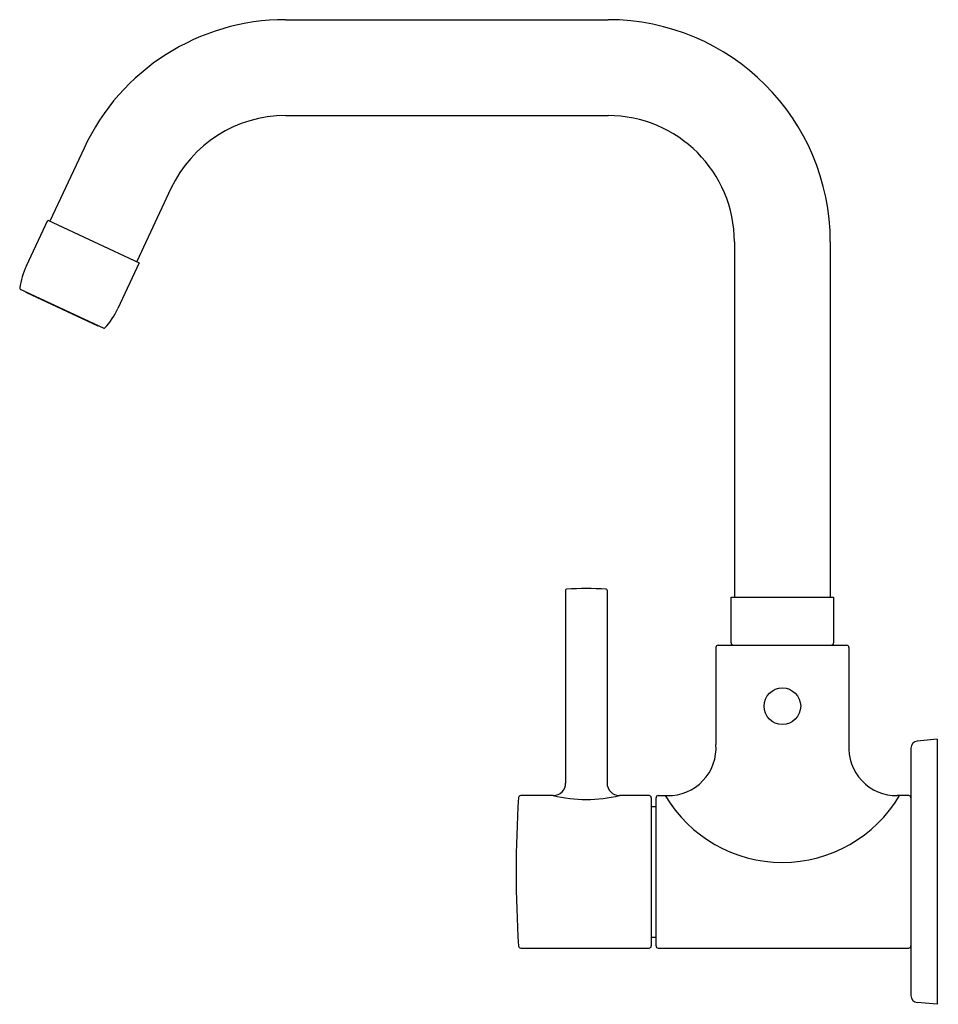
# Model space of a CAD drawing. Extents: x 4363.27 to 4371.57, y 302.88 to 311.78.
import ezdxf

# ---------------------------------------------------------------- set-up
doc = ezdxf.new("R2010")
doc.units = 0
doc.header["$LTSCALE"] = 0.64311
doc.layers.get('0').update_dxf_attribs({"color": 255, "linetype": 'CONTINUOUS'})
doc.styles.get("Standard").update_dxf_attribs({"font": 'txt', "width": 0.8})

msp = doc.modelspace()

# ---------------------------------------------------------------- linework, layer by layer
for p, q in [((4365.6691, 311.7756), (4368.5825, 311.7756)), ((4365.6691, 310.9095), (4368.5825, 310.9095)), ((4363.8494, 310.6163), (4363.5415, 309.9562)), ((4364.6343, 310.2502), (4364.3265, 309.5901)), ((4363.3284, 309.5526), (4363.521, 309.9658)), ((4363.521, 309.9658), (4364.347, 309.5806)), ((4369.7242, 309.7677), (4369.7242, 306.5591)), ((4370.5904, 309.7677), (4370.5904, 306.5591)), ((4364.347, 309.5806), (4364.1544, 309.1675)), ((4363.2728, 309.343), (4364.0295, 308.9901)), ((4363.3293, 309.3101), (4363.968, 309.0123)), ((4368.1997, 306.6222), (4368.1997, 304.8799)), ((4368.5737, 306.6222), (4368.5737, 304.8799)), ((4369.6947, 306.1457), (4369.6947, 306.5591)), ((4369.6947, 306.5591), (4370.6199, 306.5591)), ((4370.6199, 306.5591), (4370.6199, 306.1457)), ((4369.5766, 306.126), (4370.738, 306.126)), ((4369.5569, 306.1063), (4369.5569, 305.23)), ((4370.7577, 306.1063), (4370.7577, 305.23)), ((4371.5549, 305.2755), (4371.3762, 305.2599)), ((4371.5549, 305.2755), (4371.5549, 302.882)), ((4371.3187, 305.1971), (4371.3187, 302.9604)), ((4368.0875, 304.7677), (4367.7944, 304.7677)), ((4368.9528, 304.7677), (4368.6859, 304.7677)), ((4368.9725, 304.748), (4368.9725, 303.4095)), ((4369.0158, 303.4095), (4369.0158, 304.748)), ((4369.0355, 304.7677), (4369.1194, 304.7678)), ((4371.299, 304.7677), (4371.1951, 304.7678)), ((4368.9725, 304.6693), (4369.0158, 304.6693)), ((4368.9725, 303.4882), (4369.0158, 303.4882)), ((4367.7944, 303.3898), (4368.9528, 303.3898)), ((4369.0355, 303.3898), (4371.299, 303.3898)), ((4371.5549, 302.882), (4371.3762, 302.8977))]:
    msp.add_line(p, q)
msp.add_circle((4370.1573, 305.5748), 0.1654)
for centre, radius, start, end in [((4365.6691, 309.7677), 2.0079, 90, 155), ((4368.5825, 309.7677), 2.0079, 0, 90), ((4365.6691, 309.7677), 1.1417, 90, 155), ((4368.5825, 309.7677), 1.1417, 360, 90), ((4363.9318, 309.2631), 0.6693, 154.36771, 172.43892), ((4363.2761, 309.3501), 0.00787, 172.43892, 245), ((4363.336, 309.3244), 0.0157, 193.6822, 244.96903), ((4363.5447, 309.4436), 0.6693, 317.56102, 335.63229), ((4363.9747, 309.0266), 0.0157, 245.03097, 296.3178), ((4364.0329, 308.9973), 0.00787, 245, 317.55568), ((4368.2094, 306.6221), 0.00978, 97.16934, 179.3046), ((4368.3867, 303.9625), 2.6752, 86.17524, 93.82476), ((4368.5639, 306.6221), 0.00978, 0.6954, 82.83066), ((4369.5766, 306.1063), 0.0197, 90, 180), ((4369.7144, 306.1457), 0.0197, 180, 270.00004), ((4370.6002, 306.1457), 0.0197, 269.99996, 360), ((4370.738, 306.1063), 0.0197, 360, 90), ((4369.1271, 305.1987), 0.431, 268.98194, 4.16885), ((4371.1875, 305.1987), 0.431, 175.83745, 271.0066), ((4371.3817, 305.1971), 0.063, 95, 180.00047), ((4368.0875, 304.8799), 0.1122, 270.00059, 359.99925), ((4368.6859, 304.8799), 0.1122, 180.00106, 269.99888), ((4377.4599, 304.0787), 9.7084, 176.03863, 183.96082), ((4367.7944, 304.748), 0.0198, 90.15864, 175.80423), ((4368.3867, 306.018), 1.2856, 256.54123, 283.45877), ((4368.9528, 304.748), 0.0197, 359.99344, 90.01034), ((4369.0355, 304.748), 0.0197, 89.99295, 180.02563), ((4370.1573, 305.3935), 1.2293, 210.60017, 329.39992), ((4371.299, 304.748), 0.0197, 360, 90), ((4367.7944, 303.4096), 0.0198, 184.24565, 269.82291), ((4368.9528, 303.4095), 0.0197, 269.99213, 0.00849), ((4369.0355, 303.4095), 0.0197, 179.97278, 270.0087), ((4371.299, 303.4095), 0.0197, 270, 0), ((4371.3817, 302.9604), 0.063, 179.99953, 265)]:
    msp.add_arc(centre, radius, start, end)

# ---------------------------------------------------------------- texts
for tag, p, s in [('TRADENAME', (4371.5554, 304.0804), 'CUFF'), ('MODELNUMBER', (4371.5556, 304.0821), 'K-37314IN-4'), ('PRODUCT', (4371.5556, 304.0787), 'KITCHEN SINK FAUCET')]:
    msp.add_attdef(tag, p, s, height=0.001)

doc.saveas('drawing.dxf')
